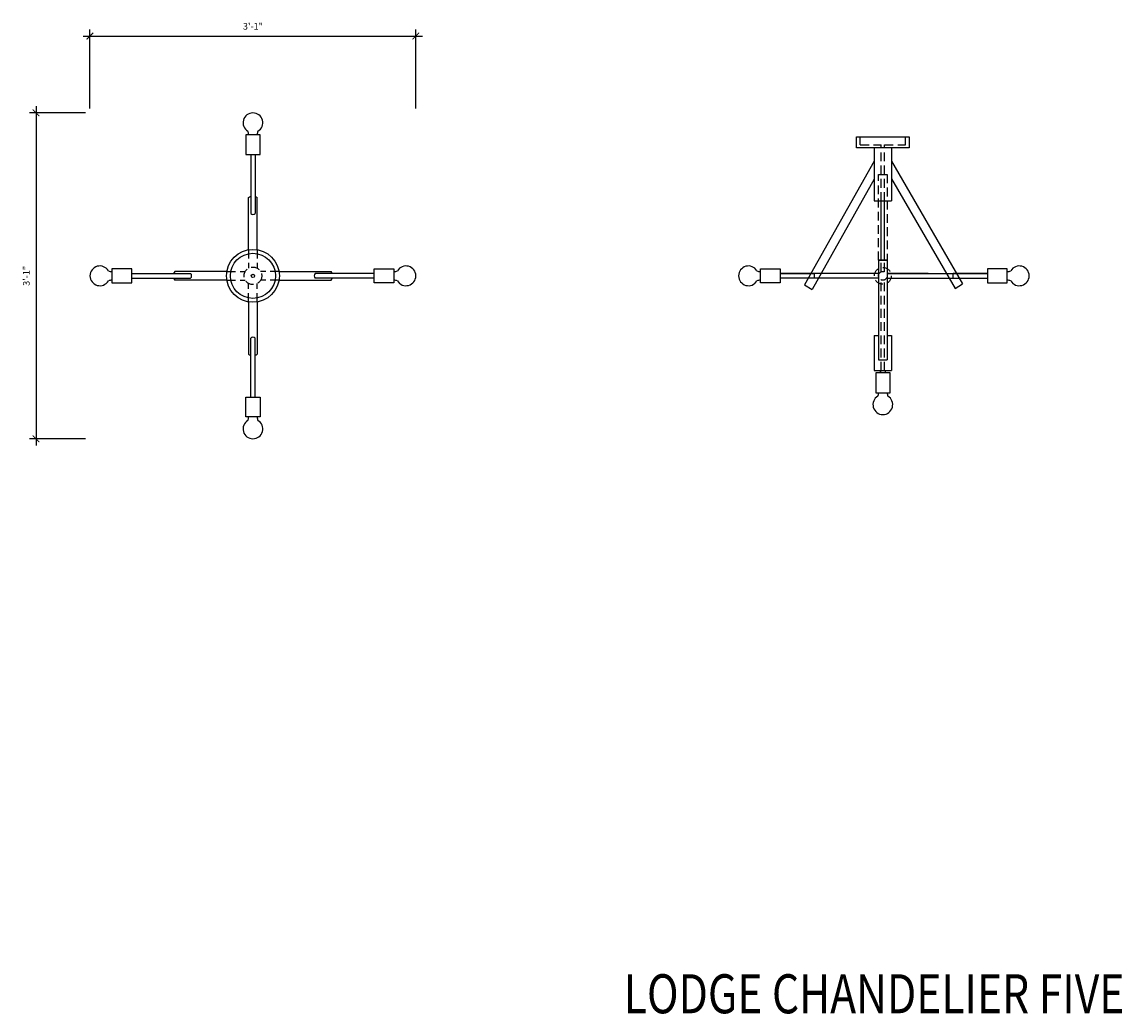
# Model space of a CAD drawing. Units: inches. Extents: x 7059 to 7256, y 450 to 563.
# Drawn here: x 7059 to 7184, y 450 to 563 of the extents above; entities that cross this region are included whole.
import ezdxf

# ---------------------------------------------------------------- set-up
doc = ezdxf.new("R2010")
doc.units = ezdxf.units.IN
doc.header["$LTSCALE"] = 4
doc.header["$MEASUREMENT"] = 0
doc.header["$PDMODE"] = 3
doc.header["$PDSIZE"] = 1
doc.linetypes.add('HIDDEN', pattern=[0.375, 0.25, -0.125])
doc.layers.get('0').update_dxf_attribs({"linetype": 'CONTINUOUS'})
doc.layers.get('DEFPOINTS').update_dxf_attribs({"linetype": 'CONTINUOUS'})
for name, color, linetype in [('W-AN-DIMS', 135, 'CONTINUOUS'), ('W-L1', 251, 'CONTINUOUS'), ('W-L2', 147, 'CONTINUOUS'), ('W-L3', 202, 'CONTINUOUS'), ('W-L4', 12, 'CONTINUOUS')]:
    doc.layers.add(name, color=color, linetype=linetype)
doc.styles.add('SIM-00', font='Arial.ttf', dxfattribs={"width": 0.8})
doc.styles.add('Swiss721ltBT', font='swissl.ttf')
doc.dimstyles.new('W-DIMS-1 1 2', dxfattribs={"dimscale": 8, "dimtxt": 0.09375, "dimasz": 0.09375, "dimexe": 0.09375, "dimexo": 0.0625, "dimgap": 0.09, "dimtad": 1, "dimdec": 1, "dimzin": 0, "dimdsep": 46, "dimlunit": 4, "dimtxsty": 'Swiss721ltBT', "dimblk": 'ARCHTICK', "dimcen": 0, "dimdle": 0.09375, "dimclrd": 256, "dimclre": 256, "dimclrt": 256, "dimadec": 0, "dimazin": 0, "dimtfac": 1, "dimtdec": 1, "dimtix": 1, "dimtmove": 2, "dimatfit": 3, "dimfxl": 0.18, "dimfrac": 2, "dimtolj": 1, "dimtzin": 0, "dimlwd": -1, "dimlwe": -1, "dimarcsym": 0})

# ---------------------------------------------------------------- blocks, each defined once
blk = doc.blocks.new('_ArchTick')
at = {"color": 0, "linetype": 'ByBlock', "const_width": 0.15}
blk.add_lwpolyline([(-0.5, -0.5), (0.5, 0.5)], dxfattribs=at)
blk = doc.blocks.new('*D59')
at = {"layer": 'DEFPOINTS', "color": 0, "transparency": 16777216}
for p in [(7103.55, 561.04), (7066.58, 552.34), (7103.55, 552.34)]:
    blk.add_point(p, dxfattribs=at)
at = {"layer": 'W-L2', "transparency": 16777216}
for p, q in [((7066.58, 552.84), (7066.58, 561.79)), ((7103.55, 552.84), (7103.55, 561.79)), ((7065.83, 561.04), (7104.3, 561.04))]:
    blk.add_line(p, q, dxfattribs=at)
at = {"layer": 'W-L2', "transparency": 16777216, "xscale": 0.75, "yscale": 0.75, "zscale": 0.75, "rotation": 180}
blk.add_blockref('_ArchTick', (7066.58, 561.04), dxfattribs=at)
at = {"layer": 'W-L2', "transparency": 16777216, "xscale": 0.75, "yscale": 0.75, "zscale": 0.75}
blk.add_blockref('_ArchTick', (7103.55, 561.04), dxfattribs=at)
at = {"layer": 'W-L2', "transparency": 16777216, "insert": (7085.07, 562.15), "char_height": 0.75, "attachment_point": 5, "style": 'Swiss721ltBT'}
blk.add_mtext('\\A1;3\'-1"', dxfattribs=at)
blk = doc.blocks.new('*D60')
at = {"layer": 'DEFPOINTS', "color": 0, "transparency": 16777216}
for p in [(7066.58, 552.34), (7060.47, 515.36), (7066.58, 515.36)]:
    blk.add_point(p, dxfattribs=at)
at = {"layer": 'W-L2', "transparency": 16777216}
for p, q in [((7060.47, 553.09), (7060.47, 514.61)), ((7066.08, 552.34), (7059.72, 552.34)), ((7066.08, 515.36), (7059.72, 515.36))]:
    blk.add_line(p, q, dxfattribs=at)
at = {"layer": 'W-L2', "transparency": 16777216, "xscale": 0.75, "yscale": 0.75, "zscale": 0.75}
for p, rotation in [((7060.47, 552.34), 90), ((7060.47, 515.36), 270)]:
    blk.add_blockref('_ArchTick', p, dxfattribs=dict(at, rotation=rotation))
at = {"layer": 'W-L2', "transparency": 16777216, "insert": (7059.37, 533.85), "char_height": 0.75, "attachment_point": 5, "rotation": 90, "style": 'Swiss721ltBT'}
blk.add_mtext('\\A1;3\'-1"', dxfattribs=at)

msp = doc.modelspace()

# ---------------------------------------------------------------- linework, layer by layer
at = {"layer": 'W-AN-DIMS'}
for p, q in [((7148.77, 534.1), (7144.89, 534.1)), ((7144.89, 534.1), (7148.77, 534.1)), ((7148.77, 533.6), (7148.77, 534.1)), ((7164.49, 533.6), (7164.49, 534.1)), ((7164.49, 534.1), (7168.39, 534.1)), ((7168.39, 534.1), (7164.49, 534.1)), ((7148.77, 533.6), (7144.89, 533.6)), ((7164.49, 533.6), (7168.39, 533.6)), ((7156.27, 523.1), (7156.27, 522.85)), ((7156.27, 522.85), (7156.27, 523.1)), ((7156.77, 523.1), (7156.77, 522.85))]:
    msp.add_line(p, q, dxfattribs=at)
at = {"layer": 'W-L1', "linetype": 'HIDDEN'}
for p, q in [((7153.96, 548.72), (7153.96, 549.6)), ((7159.09, 548.72), (7159.09, 549.6)), ((7153.96, 548.72), (7156.34, 548.72)), ((7156.34, 542.35), (7156.34, 548.72)), ((7156.71, 542.35), (7156.71, 548.72)), ((7156.71, 548.72), (7159.09, 548.72)), ((7084.57, 536.81), (7084.57, 534.71)), ((7085.57, 536.81), (7085.57, 534.71)), ((7156.34, 534.31), (7156.34, 535.61)), ((7156.71, 534.31), (7156.71, 535.61)), ((7082.11, 534.35), (7084.2, 534.35)), ((7088.03, 534.35), (7085.93, 534.35)), ((7082.11, 533.35), (7084.2, 533.35)), ((7084.57, 530.89), (7084.57, 532.98)), ((7085.57, 530.89), (7085.57, 532.98)), ((7088.03, 533.35), (7085.93, 533.35)), ((7156.34, 523.1), (7156.34, 533.39)), ((7156.71, 523.1), (7156.71, 533.39))]:
    msp.add_line(p, q, dxfattribs=at)
msp.add_lwpolyline([(7156.02, 545.36), (7157.02, 545.36), (7157.02, 535.61), (7156.02, 535.61)], close=True, dxfattribs=at)
for centre, radius in [((7085.07, 533.85), 1), ((7156.52, 533.85), 0.956), ((7156.52, 533.85), 0.5)]:
    msp.add_circle(centre, radius, dxfattribs=at)
at = {"layer": 'W-L2'}
for p, q in [((7084.82, 547.6), (7084.82, 540.92)), ((7085.32, 547.6), (7085.32, 540.92)), ((7156.34, 535.61), (7156.34, 542.35)), ((7156.71, 535.61), (7156.71, 542.35)), ((7071.32, 534.1), (7078, 534.1)), ((7098.82, 534.1), (7092.14, 534.1)), ((7071.32, 533.6), (7078, 533.6)), ((7098.82, 533.6), (7092.14, 533.6)), ((7156.09, 533.6), (7148.77, 533.6)), ((7156.96, 533.6), (7164.49, 533.6)), ((7084.82, 520.1), (7084.82, 526.78)), ((7085.32, 520.1), (7085.32, 526.78))]:
    msp.add_line(p, q, dxfattribs=at)
for points in [[(7152.87, 534.1), (7148.77, 534.1)], [(7156.09, 534.1), (7150.73, 534.1)], [(7156.96, 534.1), (7168.19, 534.1)], [(7161.68, 534.1), (7156.96, 534.1)], [(7161.68, 534.1), (7156.96, 534.1)], [(7160.18, 534.1), (7164.49, 534.1)]]:
    msp.add_lwpolyline(points, dxfattribs=at)
msp.add_circle((7085.07, 533.85), 0.188, dxfattribs=at)
for centre, radius, start, end in [((7085.07, 551.21), 1.12, 300.8447, 239.1553), ((7083.72, 549.85), 0.864, 0.1071, 27.3579), ((7086.41, 549.85), 0.864, 152.6421, 179.8929), ((7085.07, 541.13), 0.327, 220.0815, 319.9185), ((7067.71, 533.85), 1.12, 30.8447, 329.1553), ((7069.07, 535.19), 0.864, 242.6421, 269.8929), ((7077.79, 533.85), 0.327, 310.0815, 49.9185), ((7092.35, 533.85), 0.327, 130.0815, 229.9185), ((7101.07, 535.19), 0.864, 270.1071, 297.3579), ((7102.43, 533.85), 1.12, 210.8447, 149.1553), ((7141.28, 533.85), 1.12, 30.8447, 329.1553), ((7142.64, 535.19), 0.864, 242.6421, 269.8929), ((7170.64, 535.19), 0.864, 270.1071, 297.3579), ((7172, 533.85), 1.12, 210.8447, 149.1553), ((7069.07, 532.5), 0.864, 90.1071, 117.3579), ((7101.07, 532.5), 0.864, 62.6421, 89.8929), ((7142.64, 532.5), 0.864, 90.1071, 117.3579), ((7170.64, 532.5), 0.864, 62.6421, 89.8929), ((7085.07, 526.57), 0.327, 40.0815, 139.9185), ((7155.18, 520.6), 0.864, 332.6421, 359.8929), ((7157.87, 520.6), 0.864, 180.1071, 207.3579), ((7156.52, 519.24), 1.12, 120.8447, 59.1553), ((7083.72, 517.85), 0.864, 332.6421, 359.8929), ((7086.41, 517.85), 0.864, 180.1071, 207.3579), ((7085.07, 516.49), 1.12, 120.8447, 59.1553)]:
    msp.add_arc(centre, radius, start, end, dxfattribs=at)
at = {"layer": 'W-L3'}
for p, q in [((7085.88, 549.85), (7084.25, 549.85)), ((7084.25, 549.85), (7084.25, 547.6)), ((7085.88, 547.6), (7085.88, 549.85)), ((7084.25, 547.6), (7085.88, 547.6)), ((7084.57, 536.81), (7084.57, 542.72)), ((7085.57, 536.81), (7085.57, 542.72)), ((7071.32, 534.66), (7069.07, 534.66)), ((7069.07, 534.66), (7069.07, 533.04)), ((7071.32, 533.04), (7071.32, 534.66)), ((7082.11, 534.35), (7076.2, 534.35)), ((7088.03, 534.35), (7093.94, 534.35)), ((7098.82, 533.04), (7098.82, 534.66)), ((7098.82, 534.66), (7101.07, 534.66)), ((7101.07, 534.66), (7101.07, 533.04)), ((7142.64, 533.04), (7142.64, 534.66)), ((7142.64, 534.66), (7144.89, 534.66)), ((7144.89, 534.66), (7144.89, 533.04)), ((7168.39, 534.66), (7168.39, 533.04)), ((7170.64, 534.66), (7168.39, 534.66)), ((7170.64, 533.04), (7170.64, 534.66)), ((7069.07, 533.04), (7071.32, 533.04)), ((7082.11, 533.35), (7076.2, 533.35)), ((7088.03, 533.35), (7093.94, 533.35)), ((7101.07, 533.04), (7098.82, 533.04)), ((7144.89, 533.04), (7142.64, 533.04)), ((7168.39, 533.04), (7170.64, 533.04)), ((7084.57, 530.89), (7084.57, 524.98)), ((7085.57, 530.89), (7085.57, 524.98)), ((7157.34, 522.85), (7155.71, 522.85)), ((7155.71, 522.85), (7155.71, 520.6)), ((7157.34, 520.6), (7157.34, 522.85)), ((7155.71, 520.6), (7157.34, 520.6)), ((7084.25, 520.1), (7085.88, 520.1)), ((7084.25, 517.85), (7084.25, 520.1)), ((7085.88, 520.1), (7085.88, 517.85)), ((7085.88, 517.85), (7084.25, 517.85))]:
    msp.add_line(p, q, dxfattribs=at)
for centre, start, end in [((7085.07, 542.07), 107.8587, 127.8315), ((7085.07, 542.07), 52.1685, 72.1413), ((7076.84, 533.85), 142.1685, 162.1413), ((7093.29, 533.85), 17.8587, 37.8315), ((7076.84, 533.85), 197.8587, 217.8315), ((7093.29, 533.85), 322.1685, 342.1413), ((7085.07, 525.62), 232.1685, 252.1413), ((7085.07, 525.62), 287.8587, 307.8315)]:
    msp.add_arc(centre, 0.815, start, end, dxfattribs=at)
at = {"layer": 'W-L4'}
for p, q in [((7155.52, 548.35), (7155.52, 542.35)), ((7157.52, 548.35), (7157.52, 542.35)), ((7155.52, 546.85), (7147.64, 532.83)), ((7157.52, 546.85), (7165.57, 532.93)), ((7155.52, 544.82), (7148.49, 532.29)), ((7157.52, 544.85), (7164.71, 532.42)), ((7155.52, 542.35), (7157.52, 542.35)), ((7156.02, 535.61), (7156.02, 524.32)), ((7156.02, 535.61), (7157.02, 535.61)), ((7157.02, 535.61), (7157.02, 524.32)), ((7147.64, 532.83), (7148.49, 532.29)), ((7164.71, 532.42), (7165.57, 532.93)), ((7155.52, 527.1), (7155.52, 523.1)), ((7155.52, 527.1), (7156.02, 527.1)), ((7157.02, 527.1), (7157.52, 527.1)), ((7157.52, 527.1), (7157.52, 523.1)), ((7156.02, 524.32), (7157.02, 524.32)), ((7155.52, 523.1), (7157.52, 523.1))]:
    msp.add_line(p, q, dxfattribs=at)
msp.add_lwpolyline([(7153.52, 549.6), (7159.52, 549.6), (7159.52, 548.35), (7153.52, 548.35)], close=True, dxfattribs=at)
for radius in [3, 2.56]:
    msp.add_circle((7085.07, 533.85), radius, dxfattribs=at)

# ---------------------------------------------------------------- texts
at = {"layer": 'W-AN-DIMS', "style": 'SIM-00', "width": 0.8}
msp.add_text('LODGE CHANDELIER FIVE', height=4.4305, dxfattribs=at).set_placement((7127.14, 450.21))

# ---------------------------------------------------------------- dimensions: what is measured, and where the dimension line sits
at = {"layer": 'W-L2'}
dim = msp.add_linear_dim(base=(7103.55, 561.04), p1=(7066.58, 552.34), p2=(7103.55, 552.34), dimstyle='W-DIMS-1 1 2', dxfattribs=at)
dim.commit()
dim.dimension.update_dxf_attribs({"geometry": '*D59', "text_midpoint": (7085.07, 562.15)})
dim = msp.add_linear_dim(base=(7060.47, 515.36), p1=(7066.58, 552.34), p2=(7066.58, 515.36), angle=90, dimstyle='W-DIMS-1 1 2', dxfattribs=at)
dim.commit()
dim.dimension.update_dxf_attribs({"geometry": '*D60', "text_midpoint": (7059.37, 533.85)})

doc.saveas('drawing.dxf')
